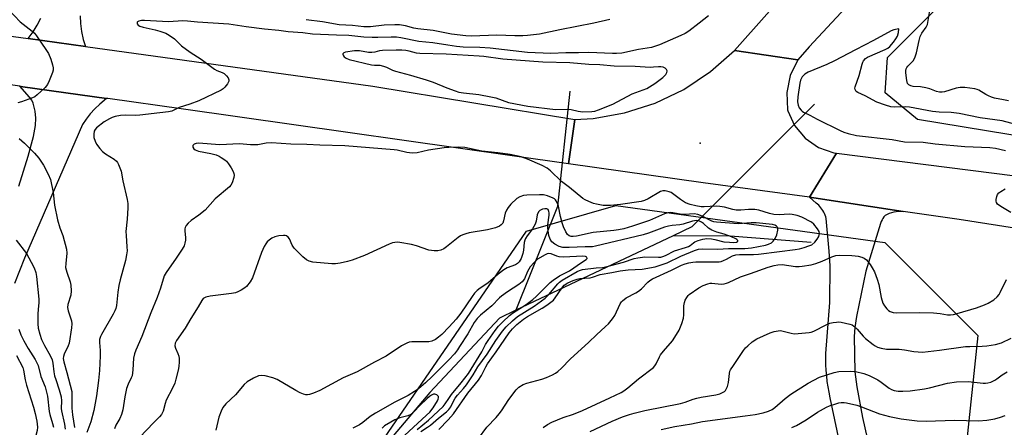
# Model space of a CAD drawing. Units: inches. Extents: x 1309760 to 1315761, y 501449 to 505449.
# Drawn here: x 1311675 to 1312024, y 502401 to 502546 of the extents above; entities that cross this region are included whole.
import ezdxf

# ---------------------------------------------------------------- set-up
doc = ezdxf.new("R2010")
doc.units = ezdxf.units.IN
doc.header["$MEASUREMENT"] = 0
for name, color, linetype in [('ELEV-Spot Elevation', 7, 'Continuous'), ('HYDRO-Hidden Single Line Stream', 5, 'Continuous'), ('HYDRO-Single Line Stream', 4, 'Continuous'), ('NTRL-Trees', 3, 'Continuous'), ('TRANS-Driveway', 251, 'Continuous'), ('TRANS-Road', 130, 'Continuous'), ('Undefined', 1, 'Continuous')]:
    doc.layers.add(name, color=color, linetype=linetype)

msp = doc.modelspace()

# ---------------------------------------------------------------- linework, layer by layer
at = {"layer": 'ELEV-Spot Elevation'}
msp.add_point((1311916.21, 502501.67, 309.12), dxfattribs=at)
at = {"layer": 'HYDRO-Hidden Single Line Stream'}
for p, q in [((1311869.93, 502520.15), (1311865.61, 502479.14)), ((1311956.87, 502515.5), (1311913.29, 502471.95))]:
    msp.add_line(p, q, dxfattribs=at)
at = {"layer": 'HYDRO-Single Line Stream'}
for p, q in [((1311865.61, 502479.14), (1311850.8, 502442.34)), ((1311913.29, 502471.95), (1311906.6, 502468.77)), ((1311906.6, 502468.77), (1311850.8, 502442.34))]:
    msp.add_line(p, q, dxfattribs=at)
for points in [[(1311955.63, 502466.36), (1311926.88, 502468.64), (1311906.6, 502468.77)], [(1311850.8, 502442.34), (1311844.96, 502439.58), (1311820.22, 502413.16), (1311792.82, 502380.81)]]:
    msp.add_lwpolyline(points, dxfattribs=at)
at = {"layer": 'NTRL-Trees'}
msp.add_lwpolyline([(1312267.54, 502505.9), (1312254.37, 502467.24), (1311993.44, 502510.14), (1311982.01, 502519.59), (1311982.81, 502532.08), (1312069.64, 502618.9), (1312140.47, 502598.07), (1312240.16, 502562.05), (1312265.47, 502548.07)], close=True, dxfattribs=at)
msp.add_polyline3d([(1311657, 502297.99, 0), (1311689.98, 502273.68, 0), (1311736.86, 502271.95, 0), (1311764.64, 502292.78, 0), (1311780.26, 502362.22, 0), (1311854.56, 502470.48, 0), (1311886.3, 502479.55, 0), (1311981.87, 502466.36, 0), (1312014.86, 502433.38, 0), (1312010.48, 502391.79, 0), (1311984.09, 502375.25, 0), (1311967.92, 502375.25, 0), (1311936.18, 502375.25, 0), (1311908.97, 502357.11, 0), (1311881.77, 502343.51, 0), (1311854.56, 502302.69, 0), (1311854.56, 502267.99, 0), (1311889.59, 502231.04, 0), (1312011.82, 502240.28, 0), (1312091.93, 502255.69, 0), (1312155.61, 502281.37, 0), (1312244.44, 502275.96, 0), (1312300.05, 502223.62, 0)], dxfattribs=at)
at = {"layer": 'TRANS-Driveway'}
for points in [[(1311696.04, 502546.95), (1311696.17, 502544.12), (1311696.53, 502541.3), (1311697.14, 502538.53), (1311697.91, 502536), (1311677.52, 502538.81), (1311677.58, 502538.89), (1311679.28, 502541.17), (1311680.79, 502543.58), (1311682.1, 502546.1)], [(1311674.19, 502486.36), (1311677.52, 502497.08), (1311679.45, 502504.02), (1311680.1, 502507.99), (1311680.29, 502510.51), (1311680.02, 502513.06), (1311679.38, 502515.85), (1311678.87, 502516.91), (1311678.07, 502518), (1311674.54, 502521.89), (1311675.62, 502521.73), (1311705.41, 502517.56), (1311703.01, 502515.5), (1311701.23, 502513.89), (1311699.6, 502512.14), (1311698.11, 502510.25), (1311696.8, 502508.25), (1311676.23, 502460.81), (1311672.67, 502451.85)], [(1311965.73, 502395.6), (1311962.42, 502411.31), (1311962.03, 502413.22), (1311961.69, 502415.15), (1311961.41, 502417.1), (1311961.19, 502419.05), (1311961.03, 502421.02), (1311960.93, 502423), (1311960.9, 502424.98), (1311960.92, 502426.96), (1311962.25, 502445.1), (1311962.41, 502458.13), (1311962.11, 502463.31), (1311961.03, 502474.97), (1311960.85, 502475.55), (1311960.64, 502476.11), (1311960.4, 502476.67), (1311960.13, 502477.21), (1311959.83, 502477.74), (1311959.5, 502478.24), (1311959.15, 502478.73), (1311958.77, 502479.19), (1311958.37, 502479.62), (1311957.95, 502480.03), (1311957.51, 502480.41), (1311955.11, 502482.53), (1311988.3, 502477.39), (1311987.49, 502477.4), (1311986.66, 502477.37), (1311985.84, 502477.27), (1311985.02, 502477.13), (1311984.21, 502476.92), (1311983.42, 502476.66), (1311982.66, 502476.36), (1311981.92, 502476), (1311981.52, 502475.5), (1311981.16, 502474.97), (1311980.84, 502474.41), (1311980.57, 502473.82), (1311980.34, 502473.21), (1311975.07, 502456.23), (1311971.82, 502440.16), (1311971.22, 502436.25), (1311970.96, 502433), (1311971.17, 502420.52), (1311971.9, 502415.21), (1311973.89, 502404.27), (1311981.58, 502370.14)]]:
    msp.add_lwpolyline(points, dxfattribs=at)
at = {"layer": 'TRANS-Road'}
for points in [[(1312006.63, 502591.44), (1311955.01, 502535.93), (1311950.97, 502531.26), (1311928.47, 502534.62), (1311972.44, 502584.21)], [(1311501.81, 502563.04), (1311677.52, 502538.81), (1311697.91, 502536), (1311799.96, 502521.93), (1311871.72, 502510.09), (1311869.48, 502494.35), (1311732.7, 502513.73), (1311705.8, 502517.51), (1311705.41, 502517.56), (1311675.62, 502521.73), (1311674.54, 502521.89), (1311615.52, 502530.16)], [(1312310.64, 502434.04), (1312195.8, 502450.06), (1312191.56, 502450.65), (1312177.83, 502452.56), (1312175.17, 502452.88), (1312054.11, 502467.5), (1312044.16, 502469.02), (1312027.94, 502471.51), (1312008.27, 502474.53), (1311988.3, 502477.39), (1311955.11, 502482.53), (1311964.66, 502498.11), (1312043.95, 502488.04), (1312204.45, 502465.21), (1312282.17, 502454.67)]]:
    msp.add_lwpolyline(points, dxfattribs=at)
msp.add_lwpolyline([(1311950.97, 502531.26), (1311948.24, 502525.72), (1311947, 502519.66), (1311947.31, 502513.49), (1311947.37, 502513.2), (1311949.77, 502507.91), (1311953.49, 502503.46), (1311958.27, 502500.16), (1311963.76, 502498.27), (1311964.66, 502498.11), (1311955.11, 502482.53), (1311917.33, 502487.58), (1311869.48, 502494.35), (1311871.72, 502510.09), (1311878.23, 502510.49), (1311889.43, 502512.42), (1311900.26, 502515.87), (1311910.5, 502520.79), (1311919.97, 502527.08), (1311928.47, 502534.62)], close=True, dxfattribs=at)
at = {"layer": 'Undefined'}
for points, elevation in [([(1312031.47, 502507.48), (1312023.52, 502509.59), (1312015.67, 502510.66), (1312008.23, 502512.26), (1312005.41, 502512.57), (1312001.12, 502512.71), (1311998.82, 502512.9), (1311990.66, 502514.52), (1311989.12, 502514.57), (1311985.39, 502514.42), (1311984.02, 502514.56), (1311982.06, 502515.16), (1311979.05, 502516.29), (1311974.88, 502518.51), (1311972.27, 502519.65), (1311971.63, 502520.07), (1311971.26, 502520.7), (1311971.2, 502521.19), (1311971.28, 502521.71), (1311972.73, 502525.65), (1311973.74, 502529.69), (1311973.99, 502530.43), (1311974.25, 502530.9), (1311975.01, 502531.72), (1311975.73, 502532.2), (1311981.98, 502534.93), (1311982.89, 502535.43), (1311983.64, 502536.02), (1311984.95, 502537.51), (1311985.76, 502538.71), (1311986.33, 502539.7), (1311986.72, 502541.02), (1311986.76, 502542.32), (1311985.07, 502541.95), (1311984.11, 502541.59), (1311977.83, 502538.09), (1311971.46, 502534.87), (1311963.96, 502530.91), (1311961.21, 502529.61), (1311954.62, 502526.89), (1311953.41, 502526.21), (1311952.52, 502525.23), (1311952.1, 502524.55), (1311951.9, 502524.05), (1311951.66, 502522.93), (1311950.94, 502518.12), (1311950.87, 502516.34), (1311951.02, 502515.19), (1311951.45, 502514.23), (1311952.07, 502513.36), (1311952.45, 502512.99), (1311952.91, 502512.68), (1311955.25, 502511.64), (1311957.75, 502510.15), (1311965.99, 502506.14), (1311967.26, 502505.61), (1311968.83, 502505.09), (1311971.76, 502504.46), (1311984.48, 502502.98), (1311988.86, 502502.17), (1311995.47, 502501.98), (1311999.77, 502501.44), (1312010.31, 502500.46), (1312019.14, 502500.13), (1312021.14, 502499.86), (1312024.72, 502499.1)], 308), ([(1311817, 502399.3), (1311819.4, 502400.79), (1311820.45, 502401.55), (1311823.28, 502404.01), (1311826.11, 502406.31), (1311826.93, 502407.09), (1311827.64, 502408.11), (1311828.7, 502410.25), (1311829.27, 502411.19), (1311830.01, 502412.14), (1311832.18, 502414.56), (1311833.21, 502415.91), (1311835.62, 502419.44), (1311837.32, 502422.29), (1311840.63, 502426.78), (1311843.66, 502431.56), (1311846.09, 502434.95), (1311847.39, 502436.51), (1311849.57, 502438.64), (1311851.33, 502440.08), (1311857.31, 502443.83), (1311861.21, 502446.62), (1311862.53, 502447.91), (1311865.69, 502451.74), (1311866.33, 502452.34), (1311867.24, 502453.02), (1311872.61, 502456.14), (1311873.37, 502456.49), (1311874.5, 502456.83), (1311879.31, 502457.44), (1311881.57, 502457.58), (1311882.72, 502457.74), (1311888.99, 502459.41), (1311892.76, 502460.71), (1311894.12, 502461.01), (1311896.63, 502461.29), (1311901.47, 502461.2), (1311902.25, 502461.25), (1311902.98, 502461.41), (1311903.94, 502461.8), (1311907.16, 502463.41), (1311911.06, 502464.59), (1311912.13, 502464.99), (1311912.75, 502465.35), (1311913.84, 502466.32), (1311914.3, 502466.61), (1311915.57, 502467.15), (1311917.19, 502467.64), (1311918.56, 502467.82), (1311920.29, 502467.73), (1311921.42, 502467.52), (1311924.67, 502466.68), (1311926.67, 502466.47), (1311928.17, 502466.44), (1311929.21, 502466.56), (1311929.53, 502466.75), (1311929.6, 502466.88), (1311929.57, 502467.17), (1311929.31, 502467.46), (1311928.91, 502467.73), (1311927.38, 502468.41), (1311924.75, 502469.34), (1311922.16, 502470.08), (1311920.38, 502470.82), (1311919.22, 502471.51), (1311917.47, 502473.13), (1311916.77, 502473.67), (1311915.77, 502474.13), (1311914.99, 502474.2), (1311913.57, 502473.95), (1311910.2, 502472.91), (1311909.07, 502472.63), (1311906.33, 502472.5), (1311904.96, 502472.25), (1311903.59, 502471.81), (1311897.88, 502469.69), (1311895.97, 502469.1), (1311879.06, 502465.05), (1311877.97, 502464.9), (1311875.43, 502464.9), (1311869.72, 502464.61), (1311868.25, 502464.61), (1311867.44, 502464.69), (1311866.17, 502465.01), (1311864.65, 502465.79), (1311863.55, 502466.67), (1311862.91, 502467.58), (1311862.5, 502468.93), (1311862.14, 502471.5), (1311862.18, 502472.64), (1311862.6, 502476.1), (1311862.61, 502476.94), (1311862.53, 502477.45), (1311862.25, 502478.08), (1311861.78, 502478.4), (1311861.05, 502478.42), (1311860.25, 502478.25), (1311859.27, 502477.81), (1311858.77, 502477.24), (1311858.39, 502476.23), (1311858.03, 502473.95), (1311857.67, 502472.89), (1311856.64, 502471.22), (1311854.79, 502468.81), (1311854.2, 502467.81), (1311853.98, 502467.27), (1311853.79, 502466.46), (1311853.46, 502463.66), (1311853.25, 502462.55), (1311852.63, 502460.7), (1311852, 502459.55), (1311851.33, 502458.9), (1311850.6, 502458.46), (1311847.72, 502457.4), (1311846.52, 502456.7), (1311844.52, 502455.19), (1311840.81, 502451.95), (1311838.14, 502450.14), (1311837.07, 502449.32), (1311836.12, 502448.36), (1311835.22, 502447.27), (1311831.22, 502441.35), (1311829.55, 502439.21), (1311827.05, 502436.43), (1311824.43, 502433.69), (1311823.35, 502432.74), (1311822.19, 502431.99), (1311820.97, 502431.37), (1311819.91, 502431.1), (1311813.8, 502431.12), (1311812.87, 502430.98), (1311812.11, 502430.7), (1311810.17, 502429.66), (1311804.73, 502426.09), (1311800.56, 502423.91), (1311794.38, 502420.5), (1311792.78, 502419.73), (1311789.48, 502418.33), (1311781.17, 502413.87), (1311778.85, 502412.85), (1311777.53, 502412.41), (1311776.72, 502412.32), (1311776.16, 502412.37), (1311775.31, 502412.59), (1311774.19, 502413.01), (1311772.61, 502413.82), (1311766.05, 502417.75), (1311764.46, 502418.36), (1311761.74, 502419.12), (1311760.39, 502419.22), (1311759.34, 502419.05), (1311757.55, 502418.23), (1311755.33, 502416.95), (1311754.27, 502415.95), (1311751.15, 502412.33), (1311747.77, 502409.09), (1311746.68, 502407.76), (1311746.06, 502406.52), (1311745.26, 502404.43), (1311744.18, 502399.72)], 304), ([(1311815.69, 502400.06), (1311819.76, 502403.33), (1311824.98, 502408.16), (1311825.72, 502409.11), (1311826.97, 502411.07), (1311827.93, 502412.41), (1311831.37, 502416.62), (1311833.9, 502419.85), (1311838.73, 502427.64), (1311840.02, 502430.18), (1311840.94, 502431.65), (1311843.42, 502435.18), (1311844.66, 502436.64), (1311846.19, 502438.22), (1311848.49, 502440.44), (1311849.55, 502441.33), (1311854.48, 502444.36), (1311856.81, 502446.11), (1311858.05, 502447.24), (1311860.24, 502449.53), (1311863.02, 502452.23), (1311863.98, 502453.06), (1311866.28, 502454.56), (1311869.87, 502456.37), (1311874.07, 502459.28), (1311875.78, 502460.34), (1311876.11, 502460.74), (1311875.96, 502461.17), (1311875.52, 502461.47), (1311874.53, 502461.6), (1311867.67, 502461.25), (1311866.21, 502461.28), (1311865.32, 502461.51), (1311863.36, 502462.39), (1311862.41, 502462.52), (1311861.9, 502462.41), (1311861.16, 502462.08), (1311858.5, 502460.47), (1311857.25, 502459.34), (1311855.92, 502457.76), (1311854.94, 502456.06), (1311853.8, 502453.53), (1311852.98, 502452.46), (1311851.85, 502451.55), (1311847.78, 502448.91), (1311845.7, 502447.41), (1311844.96, 502446.74), (1311842.25, 502443.9), (1311838.24, 502440.58), (1311837.01, 502439.41), (1311835.96, 502438), (1311833.67, 502433.98), (1311830.82, 502429.47), (1311830, 502428.24), (1311828.96, 502426.91), (1311827, 502424.8), (1311821, 502418.85), (1311818.67, 502416.62), (1311816.22, 502414.46), (1311814.81, 502413.47), (1311812.56, 502412.11), (1311807.79, 502409.74), (1311800.91, 502405.81), (1311799.06, 502404.58), (1311796.38, 502402.44), (1311795.2, 502401.67), (1311792.85, 502400.5)], 302), ([(1311811.25, 502397.89), (1311819.09, 502405.09), (1311820.2, 502406.2), (1311821.41, 502407.73), (1311822.91, 502410.15), (1311823.19, 502410.82), (1311823.29, 502411.27), (1311823.27, 502411.68), (1311823.17, 502411.88), (1311822.67, 502412.36), (1311821.99, 502412.58), (1311821.53, 502412.52), (1311820.83, 502412.21), (1311820.09, 502411.68), (1311819.19, 502410.88), (1311816.8, 502408.6), (1311814.49, 502406.23), (1311813.46, 502405.35), (1311812.44, 502404.87), (1311809.59, 502404.1), (1311807.84, 502403.48), (1311806.35, 502402.67), (1311804.18, 502401.26), (1311803.24, 502400.43)], 300)]:
    msp.add_lwpolyline(points, dxfattribs=dict(at, elevation=elevation))
at = {"layer": 'Undefined', "elevation": 308}
msp.add_lwpolyline([(1311808.28, 502534.74), (1311803.42, 502534.62), (1311802.39, 502534.44), (1311800.7, 502533.98), (1311799.63, 502533.84), (1311798.48, 502533.91), (1311795.25, 502534.45), (1311793.5, 502534.47), (1311790.24, 502534.02), (1311789.63, 502533.76), (1311789.37, 502533.45), (1311789.33, 502533.28), (1311789.52, 502532.69), (1311789.83, 502532.32), (1311790.49, 502531.87), (1311791.54, 502531.42), (1311799.47, 502529.54), (1311800.57, 502529.4), (1311802.43, 502529.35), (1311803.75, 502529.07), (1311804.78, 502528.68), (1311806.91, 502527.62), (1311807.97, 502527.22), (1311813.35, 502525.88), (1311818.97, 502524.21), (1311821.41, 502523.31), (1311826.23, 502521.27), (1311829.19, 502520.21), (1311830.52, 502519.82), (1311832.15, 502519.55), (1311837.59, 502518.91), (1311841.92, 502518.16), (1311843.61, 502517.72), (1311848.16, 502516.11), (1311855.03, 502514.77), (1311864.89, 502513.59), (1311869.64, 502513.73), (1311870.48, 502513.6), (1311872.9, 502513.03), (1311874.56, 502512.86), (1311877.73, 502512.88), (1311878.79, 502513.06), (1311880.15, 502513.49), (1311885.26, 502515.54), (1311892.09, 502519.15), (1311897.25, 502521.1), (1311900.2, 502522.89), (1311902.98, 502525.04), (1311904.07, 502526.1), (1311904.43, 502526.77), (1311904.53, 502527.21), (1311904.51, 502527.42), (1311904.33, 502527.79), (1311903.81, 502528.27), (1311903.11, 502528.63), (1311902.27, 502528.81), (1311901.41, 502528.82), (1311899.67, 502528.61), (1311898.52, 502528.57), (1311893.12, 502528.9), (1311885.75, 502528.98), (1311880.6, 502529.45), (1311876.67, 502529.66), (1311869.97, 502530.19), (1311860.39, 502530.49), (1311846.17, 502531.45), (1311839.43, 502532.41), (1311837.7, 502532.58), (1311825.97, 502533.31), (1311816.72, 502533.49), (1311815.52, 502533.67), (1311812.86, 502534.36), (1311811.72, 502534.56), (1311810.27, 502534.7)], close=True, dxfattribs=at)
at = {"layer": 'Undefined'}
for points in [[(1311670.68, 502548.98, 312), (1311674.66, 502544.72, 312), (1311678.93, 502541.47, 312), (1311679.8, 502540.68, 312), (1311680.56, 502539.8, 312), (1311683.88, 502534.97, 312), (1311684.82, 502533.49, 312), (1311685.57, 502531.55, 312), (1311686.18, 502529.54, 312), (1311686.44, 502528.39, 312), (1311686.44, 502527.56, 312), (1311686.24, 502526.75, 312), (1311685.06, 502523.8, 312), (1311684.44, 502522.51, 312), (1311683.54, 502521.41, 312), (1311680.78, 502518.86, 312), (1311679.86, 502518.18, 312), (1311679.08, 502517.78, 312), (1311675.14, 502516.36, 312), (1311673.84, 502516.05, 312)], [(1312025.76, 502516.75, 310), (1312024, 502517.02, 310), (1312020.81, 502517.67, 310), (1312019.72, 502518.01, 310), (1312018.7, 502518.44, 310), (1312017.71, 502518.94, 310), (1312015.2, 502520.46, 310), (1312014.67, 502520.7, 310), (1312013.83, 502520.92, 310), (1312010.32, 502521.42, 310), (1312008.57, 502521.5, 310), (1312007.18, 502521.19, 310), (1312003.05, 502519.91, 310), (1312002.2, 502519.77, 310), (1312001.32, 502519.78, 310), (1312000.19, 502520.01, 310), (1311997.77, 502520.94, 310), (1311996.44, 502521.33, 310), (1311994.53, 502521.68, 310), (1311991.86, 502521.82, 310), (1311991.06, 502522.02, 310), (1311990.38, 502522.37, 310), (1311989.9, 502522.91, 310), (1311989.61, 502523.98, 310), (1311989.33, 502526.65, 310), (1311989.33, 502527.52, 310), (1311989.43, 502528.07, 310), (1311989.66, 502528.57, 310), (1311989.99, 502529.01, 310), (1311991.98, 502531.07, 310), (1311992.65, 502532.33, 310), (1311993.08, 502533.74, 310), (1311994, 502538.13, 310), (1311994.39, 502539.56, 310), (1311995, 502540.76, 310), (1311996.56, 502542.91, 310), (1311996.97, 502543.87, 310), (1311997.79, 502548.77, 310)], [(1311919.16, 502546.94, 310), (1311915.93, 502544.3, 310), (1311912.22, 502541.48, 310), (1311910.91, 502540.64, 310), (1311909.37, 502539.89, 310), (1311901.83, 502536.6, 310), (1311899.99, 502535.95, 310), (1311898.91, 502535.66, 310), (1311894.29, 502534.9, 310), (1311888.45, 502533.67, 310), (1311886.56, 502533.51, 310), (1311885.16, 502533.49, 310), (1311876.66, 502533.82, 310), (1311872.99, 502533.7, 310), (1311868.5, 502533.73, 310), (1311863.19, 502533.56, 310), (1311854.94, 502533.85, 310), (1311841.66, 502535.39, 310), (1311838.03, 502535.61, 310), (1311832.08, 502535.8, 310), (1311829.66, 502536.01, 310), (1311826.56, 502536.44, 310), (1311821.27, 502537.35, 310), (1311816.3, 502537.78, 310), (1311809.98, 502539.07, 310), (1311808.38, 502539.31, 310), (1311806.48, 502539.37, 310), (1311801.71, 502539.17, 310), (1311799.72, 502539.18, 310), (1311796.75, 502539.35, 310), (1311791.42, 502539.94, 310), (1311787.1, 502539.98, 310), (1311778.59, 502540.44, 310), (1311775.14, 502540.82, 310), (1311769.93, 502541.17, 310), (1311766.64, 502541.65, 310), (1311761.52, 502542.17, 310), (1311754.94, 502542.99, 310), (1311748.87, 502543.92, 310), (1311737.72, 502544.64, 310), (1311734.13, 502545.04, 310), (1311732.47, 502545.07, 310), (1311727.42, 502544.82, 310), (1311718.82, 502545.28, 310), (1311717.75, 502545.24, 310), (1311716.83, 502545.03, 310), (1311716.44, 502544.76, 310), (1311716.31, 502544.59, 310), (1311716.26, 502544.09, 310), (1311716.61, 502543.57, 310), (1311717.26, 502543.17, 310), (1311718.35, 502542.81, 310), (1311722.67, 502541.91, 310), (1311724.29, 502541.49, 310), (1311726.4, 502540.75, 310), (1311727.66, 502540.06, 310), (1311729.47, 502538.68, 310), (1311732.06, 502536.26, 310), (1311735.11, 502533.95, 310), (1311738.95, 502531.47, 310), (1311743.75, 502527.97, 310), (1311744.59, 502527.51, 310), (1311746.45, 502526.77, 310), (1311747.17, 502526.36, 310), (1311747.97, 502525.63, 310), (1311748.62, 502524.82, 310), (1311748.86, 502524.18, 310), (1311748.79, 502523.71, 310), (1311748.3, 502522.75, 310), (1311747.46, 502521.58, 310), (1311746.86, 502520.97, 310), (1311746.15, 502520.5, 310), (1311738.15, 502516.69, 310), (1311734.93, 502515.49, 310), (1311731.16, 502514.36, 310), (1311728.62, 502513.02, 310), (1311727.45, 502512.75, 310), (1311724.37, 502512.47, 310), (1311717.16, 502511.61, 310), (1311715.71, 502511.53, 310), (1311712.14, 502511.67, 310), (1311710.3, 502511.47, 310), (1311708.44, 502511.1, 310), (1311707.4, 502510.79, 310), (1311706.4, 502510.35, 310), (1311704.55, 502509.2, 310), (1311701.87, 502507.11, 310), (1311701.31, 502506.51, 310), (1311700.99, 502505.95, 310), (1311700.82, 502504.83, 310), (1311700.9, 502503.66, 310), (1311701.3, 502502.34, 310), (1311701.84, 502501.37, 310), (1311703.02, 502499.78, 310), (1311703.96, 502498.77, 310), (1311705.05, 502497.95, 310), (1311708.05, 502495.99, 310), (1311708.95, 502495.27, 310), (1311709.3, 502494.83, 310), (1311709.69, 502494.11, 310), (1311710.56, 502491.72, 310), (1311711.18, 502488.29, 310), (1311712.73, 502481.62, 310), (1311712.98, 502480.22, 310), (1311712.99, 502478.76, 310), (1311712.75, 502474.67, 310), (1311712.29, 502470.32, 310), (1311712.33, 502468.87, 310), (1311712.65, 502464.86, 310), (1311712.67, 502463.48, 310), (1311712.5, 502462.04, 310), (1311712.13, 502460.04, 310), (1311710.23, 502453.18, 310), (1311709.77, 502451.15, 310), (1311709.37, 502448.79, 310), (1311708.95, 502444.09, 310), (1311708.7, 502442.96, 310), (1311708.39, 502442.18, 310), (1311707.75, 502440.96, 310), (1311703.55, 502433.75, 310), (1311703.21, 502432.99, 310), (1311702.94, 502431.99, 310), (1311702.86, 502430.92, 310), (1311703.08, 502428.1, 310), (1311703.11, 502426.17, 310), (1311702.84, 502420.99, 310), (1311702.53, 502417.45, 310), (1311701.78, 502411.92, 310), (1311700.84, 502406.7, 310), (1311699.8, 502402.71, 310), (1311698.33, 502398.99, 310)], [(1311884.15, 502545.54, 312), (1311878.43, 502544.27, 312), (1311866.36, 502541.93, 312), (1311859.19, 502540.43, 312), (1311854.93, 502539.86, 312), (1311853.27, 502539.76, 312), (1311850.4, 502539.76, 312), (1311844.01, 502540.03, 312), (1311834.99, 502539.7, 312), (1311833, 502539.75, 312), (1311827.97, 502540.41, 312), (1311821.37, 502541.69, 312), (1311815.95, 502542.24, 312), (1311814.59, 502542.52, 312), (1311811.6, 502543.31, 312), (1311809.45, 502543.67, 312), (1311807.75, 502543.7, 312), (1311804.02, 502543.52, 312), (1311799.19, 502542.95, 312), (1311796.73, 502543.01, 312), (1311792.77, 502543.46, 312), (1311788.04, 502543.72, 312), (1311782.08, 502544.77, 312), (1311776.27, 502545.53, 312)], [(1311674.3, 502503.33, 312), (1311676.26, 502501.68, 312), (1311679.79, 502498.11, 312), (1311681.36, 502496.36, 312), (1311683, 502493.88, 312), (1311684.68, 502490.72, 312), (1311685.43, 502488.79, 312), (1311686.39, 502484.15, 312), (1311686.92, 502479.72, 312), (1311687.98, 502474.48, 312), (1311688.79, 502471.66, 312), (1311689.9, 502468.85, 312), (1311691.15, 502464.03, 312), (1311691.27, 502462.63, 312), (1311690.87, 502458.99, 312), (1311690.86, 502457.53, 312), (1311691.27, 502455.92, 312), (1311692.52, 502452.44, 312), (1311692.74, 502451.31, 312), (1311692.78, 502449.22, 312), (1311692.66, 502447.74, 312), (1311691.62, 502444.34, 312), (1311691.49, 502443.31, 312), (1311691.71, 502442.09, 312), (1311692.62, 502439.62, 312), (1311692.89, 502438.65, 312), (1311693.01, 502437.57, 312), (1311692.99, 502436.16, 312), (1311692.14, 502430.69, 312), (1311691.74, 502429.68, 312), (1311690.3, 502426.7, 312), (1311690.04, 502425.94, 312), (1311689.96, 502425.17, 312), (1311690.17, 502424.08, 312), (1311691.32, 502420.29, 312), (1311693.01, 502413.51, 312), (1311693.07, 502412.61, 312), (1311693.06, 502407.54, 312), (1311693.3, 502405.23, 312), (1311694, 502400.76, 312)], [(1311837.49, 502396.86, 308), (1311840.47, 502400.79, 308), (1311843.74, 502404.27, 308), (1311844.85, 502405.55, 308), (1311845.68, 502406.69, 308), (1311848.33, 502410.7, 308), (1311850.89, 502414.06, 308), (1311851.89, 502415.03, 308), (1311853.32, 502415.93, 308), (1311854.69, 502416.41, 308), (1311860.05, 502417.89, 308), (1311861.71, 502418.42, 308), (1311863.84, 502419.39, 308), (1311864.82, 502419.99, 308), (1311865.72, 502420.66, 308), (1311866.98, 502421.78, 308), (1311870.08, 502424.96, 308), (1311876.76, 502431.06, 308), (1311879.41, 502433.64, 308), (1311882.66, 502436.56, 308), (1311883.68, 502437.57, 308), (1311885.11, 502439.32, 308), (1311885.91, 502440.47, 308), (1311887.87, 502444.61, 308), (1311888.32, 502445.32, 308), (1311888.67, 502445.72, 308), (1311889.96, 502446.72, 308), (1311893.35, 502448.48, 308), (1311894.35, 502449.08, 308), (1311895.41, 502449.99, 308), (1311897.71, 502452.31, 308), (1311898.38, 502452.86, 308), (1311899.33, 502453.47, 308), (1311906.01, 502456.6, 308), (1311909.58, 502458.36, 308), (1311910.88, 502458.85, 308), (1311912.23, 502459.19, 308), (1311913.61, 502459.42, 308), (1311914.76, 502459.5, 308), (1311922.94, 502459.56, 308), (1311923.75, 502459.72, 308), (1311924.58, 502460.02, 308), (1311925.66, 502460.52, 308), (1311927.68, 502461.65, 308), (1311928.86, 502462, 308), (1311930.21, 502462.1, 308), (1311935.21, 502462.16, 308), (1311936.92, 502462.27, 308), (1311944.39, 502463.27, 308), (1311949.94, 502463.9, 308), (1311951.55, 502464.18, 308), (1311953.2, 502464.63, 308), (1311954.84, 502465.17, 308), (1311955.87, 502465.63, 308), (1311956.98, 502466.53, 308), (1311957.86, 502467.6, 308), (1311958.39, 502468.54, 308), (1311958.6, 502469.58, 308), (1311958.48, 502470.34, 308), (1311957.94, 502471.31, 308), (1311956.68, 502472.9, 308), (1311955.78, 502473.64, 308), (1311952.33, 502475.43, 308), (1311950.67, 502476, 308), (1311948.97, 502476.33, 308), (1311947.83, 502476.46, 308), (1311944.32, 502476.25, 308), (1311942.46, 502476.33, 308), (1311940.91, 502476.65, 308), (1311937.04, 502477.86, 308), (1311935.65, 502478.1, 308), (1311933.39, 502478.18, 308), (1311930.74, 502477.92, 308), (1311929, 502477.91, 308), (1311927.88, 502478.08, 308), (1311924.91, 502478.94, 308), (1311923.29, 502479.24, 308), (1311921.93, 502479.28, 308), (1311917.67, 502479.02, 308), (1311916.62, 502479.1, 308), (1311914.69, 502479.43, 308), (1311912.68, 502479.89, 308), (1311911.04, 502480.5, 308), (1311909.22, 502481.64, 308), (1311906.93, 502483.45, 308), (1311905.98, 502484.11, 308), (1311905.19, 502484.45, 308), (1311903.78, 502484.74, 308), (1311902.94, 502484.76, 308), (1311902.15, 502484.55, 308), (1311897.74, 502481.9, 308), (1311896.52, 502481.35, 308), (1311895.25, 502481.02, 308), (1311887.93, 502479.94, 308), (1311884.37, 502479.55, 308), (1311881.77, 502479.58, 308), (1311879.46, 502479.98, 308), (1311878.33, 502480.29, 308), (1311876.69, 502480.92, 308), (1311875.36, 502481.52, 308), (1311874.62, 502481.99, 308), (1311869.83, 502485.92, 308), (1311866.98, 502488.08, 308), (1311863.05, 502491.88, 308), (1311861.93, 502492.77, 308), (1311860.14, 502493.69, 308), (1311854.95, 502496.04, 308), (1311852.65, 502496.87, 308), (1311848.78, 502497.71, 308), (1311844.36, 502498.28, 308), (1311838.74, 502498.79, 308), (1311832.68, 502500.17, 308), (1311830.41, 502500.25, 308), (1311826.94, 502500.17, 308), (1311825.31, 502500.05, 308), (1311819.79, 502499.2, 308), (1311815.76, 502498.27, 308), (1311813.91, 502498.12, 308), (1311812.08, 502498.31, 308), (1311808.66, 502499.16, 308), (1311807.51, 502499.36, 308), (1311790.06, 502500.78, 308), (1311781.17, 502501.02, 308), (1311776.53, 502501.24, 308), (1311770.81, 502501.34, 308), (1311764.01, 502501.74, 308), (1311762.06, 502501.64, 308), (1311759.15, 502501.14, 308), (1311757.99, 502501.03, 308), (1311756.57, 502501.08, 308), (1311752.56, 502501.47, 308), (1311745.66, 502501.09, 308), (1311738.04, 502501.63, 308), (1311737.19, 502501.54, 308), (1311736.48, 502501.29, 308), (1311736.08, 502500.84, 308), (1311736.06, 502500.28, 308), (1311736.34, 502499.71, 308), (1311736.86, 502499.27, 308), (1311738.06, 502498.84, 308), (1311742.41, 502498.05, 308), (1311744.34, 502497.48, 308), (1311745.4, 502497.05, 308), (1311746.16, 502496.62, 308), (1311747.36, 502495.81, 308), (1311748.01, 502495.24, 308), (1311748.71, 502494.34, 308), (1311749.62, 502492.88, 308), (1311750.33, 502491.63, 308), (1311750.63, 502490.87, 308), (1311750.69, 502490.34, 308), (1311750.58, 502489.5, 308), (1311749.97, 502487.55, 308), (1311749.57, 502486.78, 308), (1311749.03, 502486.14, 308), (1311743.99, 502481.86, 308), (1311740.44, 502477.92, 308), (1311738.18, 502476.11, 308), (1311735.47, 502474.25, 308), (1311734.43, 502473.29, 308), (1311733.69, 502472.47, 308), (1311733.29, 502471.79, 308), (1311733.17, 502471.25, 308), (1311733.16, 502470.39, 308), (1311733.38, 502468.16, 308), (1311733.39, 502467.27, 308), (1311733.24, 502466.19, 308), (1311732.93, 502465.24, 308), (1311732.22, 502464, 308), (1311730.13, 502460.88, 308), (1311726.54, 502455.79, 308), (1311725.84, 502454.53, 308), (1311724.52, 502450.19, 308), (1311723.4, 502446.82, 308), (1311721.11, 502441.38, 308), (1311717.87, 502433.05, 308), (1311715.81, 502428.22, 308), (1311715.34, 502426.92, 308), (1311714.99, 502425.3, 308), (1311714.77, 502421.15, 308), (1311714.45, 502419.1, 308), (1311714.15, 502418.3, 308), (1311713.01, 502416.07, 308), (1311712.5, 502414.54, 308), (1311711.84, 502411.66, 308), (1311711.12, 502406.97, 308), (1311710.75, 502405.32, 308), (1311710.15, 502403.87, 308), (1311708.73, 502401.56, 308), (1311708.21, 502400.3, 308)], [(1311823.39, 502400.01, 306), (1311826.74, 502403.4, 306), (1311828.67, 502405.59, 306), (1311833.78, 502412.94, 306), (1311837.53, 502417.48, 306), (1311838.61, 502419.13, 306), (1311840.06, 502422.2, 306), (1311840.71, 502423.33, 306), (1311843.84, 502427.63, 306), (1311848.43, 502434.31, 306), (1311849.58, 502435.77, 306), (1311851.11, 502437.3, 306), (1311853.48, 502439.19, 306), (1311854.93, 502440.09, 306), (1311860.18, 502443.06, 306), (1311861.8, 502444.13, 306), (1311863.21, 502445.18, 306), (1311864.1, 502445.96, 306), (1311864.8, 502446.73, 306), (1311867.06, 502450.2, 306), (1311867.89, 502451.22, 306), (1311869.19, 502452.09, 306), (1311871.19, 502452.97, 306), (1311872.5, 502453.44, 306), (1311873.51, 502453.68, 306), (1311877.13, 502453.89, 306), (1311877.96, 502454.1, 306), (1311880.75, 502455.06, 306), (1311884.88, 502455.7, 306), (1311887.78, 502456.31, 306), (1311890.68, 502456.67, 306), (1311895.66, 502456.94, 306), (1311900.23, 502457.8, 306), (1311904.52, 502459.21, 306), (1311909.37, 502461.52, 306), (1311914.28, 502463.62, 306), (1311915.65, 502464.07, 306), (1311917.11, 502464.18, 306), (1311922.55, 502464, 306), (1311926.29, 502464.24, 306), (1311932.11, 502464.25, 306), (1311934.44, 502464.5, 306), (1311939.42, 502465.43, 306), (1311940.54, 502465.79, 306), (1311941.53, 502466.34, 306), (1311942.16, 502466.89, 306), (1311942.84, 502467.85, 306), (1311943.45, 502469.18, 306), (1311943.86, 502470.81, 306), (1311943.81, 502471.54, 306), (1311943.63, 502471.93, 306), (1311943.36, 502472.25, 306), (1311942.74, 502472.6, 306), (1311941.95, 502472.8, 306), (1311936.1, 502473.36, 306), (1311934.37, 502473.38, 306), (1311929.69, 502472.98, 306), (1311922.01, 502473.59, 306), (1311921.16, 502473.75, 306), (1311920.35, 502474.02, 306), (1311916.98, 502475.8, 306), (1311915.46, 502476.39, 306), (1311914.11, 502476.54, 306), (1311910.8, 502476.33, 306), (1311909.7, 502476.34, 306), (1311906.56, 502476.99, 306), (1311905.55, 502477.06, 306), (1311904.74, 502476.93, 306), (1311903.62, 502476.55, 306), (1311898.21, 502474.24, 306), (1311892.2, 502472.19, 306), (1311889.19, 502471.31, 306), (1311887.22, 502470.89, 306), (1311885.58, 502470.63, 306), (1311878.24, 502469.91, 306), (1311872.28, 502468.63, 306), (1311871.19, 502468.49, 306), (1311870.4, 502468.51, 306), (1311869.73, 502468.72, 306), (1311869.17, 502469.2, 306), (1311868.58, 502470.14, 306), (1311867.72, 502471.95, 306), (1311867.23, 502473.35, 306), (1311866.58, 502475.63, 306), (1311865.95, 502479.31, 306), (1311865.46, 502480.62, 306), (1311864.92, 502481.54, 306), (1311864.55, 502481.9, 306), (1311864.09, 502482.17, 306), (1311862, 502482.96, 306), (1311860.63, 502483.3, 306), (1311859.16, 502483.35, 306), (1311854.67, 502483.22, 306), (1311853.53, 502483.11, 306), (1311852.15, 502482.64, 306), (1311851.16, 502482.02, 306), (1311848.96, 502480.01, 306), (1311848.02, 502478.88, 306), (1311847.47, 502477.85, 306), (1311847.01, 502476.77, 306), (1311846.41, 502474.15, 306), (1311846.12, 502473.33, 306), (1311845.62, 502472.65, 306), (1311844.95, 502472.15, 306), (1311843.6, 502471.65, 306), (1311840.74, 502470.91, 306), (1311834.15, 502469.79, 306), (1311833.04, 502469.5, 306), (1311831.95, 502469.1, 306), (1311831.17, 502468.74, 306), (1311830.28, 502468.17, 306), (1311826.17, 502464.84, 306), (1311825.22, 502464.16, 306), (1311824.19, 502463.67, 306), (1311823.1, 502463.39, 306), (1311821.73, 502463.4, 306), (1311819.82, 502463.74, 306), (1311815.44, 502465.26, 306), (1311813.76, 502465.69, 306), (1311809.55, 502466.41, 306), (1311808.74, 502466.47, 306), (1311807.75, 502466.42, 306), (1311806.99, 502466.25, 306), (1311805.74, 502465.81, 306), (1311797.06, 502461.81, 306), (1311792.67, 502460.11, 306), (1311790.94, 502459.63, 306), (1311788.34, 502459.04, 306), (1311786.73, 502458.87, 306), (1311785.38, 502458.87, 306), (1311778.64, 502459.47, 306), (1311777.34, 502459.79, 306), (1311776.39, 502460.21, 306), (1311775.07, 502461.29, 306), (1311772.01, 502464.35, 306), (1311771.28, 502465.5, 306), (1311770.41, 502467.75, 306), (1311769.93, 502468.33, 306), (1311769.29, 502468.73, 306), (1311768.8, 502468.87, 306), (1311768.26, 502468.91, 306), (1311766.57, 502468.76, 306), (1311765.2, 502468.45, 306), (1311764.14, 502467.92, 306), (1311763.15, 502467.27, 306), (1311762.5, 502466.69, 306), (1311761.98, 502465.99, 306), (1311761.41, 502464.97, 306), (1311760.44, 502462.82, 306), (1311757.2, 502453.92, 306), (1311756.35, 502452.43, 306), (1311755.12, 502450.82, 306), (1311754.47, 502450.27, 306), (1311753.25, 502449.51, 306), (1311751.97, 502448.84, 306), (1311751.17, 502448.55, 306), (1311749.74, 502448.29, 306), (1311742.2, 502447.33, 306), (1311740.64, 502446.94, 306), (1311739.75, 502446.47, 306), (1311739.22, 502445.85, 306), (1311737.98, 502443.55, 306), (1311735.37, 502439.48, 306), (1311733.28, 502436.03, 306), (1311730.18, 502431.63, 306), (1311729.78, 502430.67, 306), (1311729.7, 502429.68, 306), (1311729.89, 502428.89, 306), (1311730.7, 502427, 306), (1311731.04, 502425.99, 306), (1311731.18, 502425.19, 306), (1311731.19, 502423.79, 306), (1311731.1, 502422.66, 306), (1311730.91, 502421.53, 306), (1311730.02, 502417.88, 306), (1311729.61, 502416.5, 306), (1311728.79, 502414.7, 306), (1311726.59, 502410.48, 306), (1311726.17, 502409.27, 306), (1311725.48, 502406.55, 306), (1311725.19, 502405.77, 306), (1311724.93, 502405.3, 306), (1311724.25, 502404.45, 306), (1311722.14, 502402.55, 306), (1311717.08, 502397.16, 306)], [(1312026.6, 502477.09, 310), (1312023.02, 502479.22, 310), (1312021.89, 502480.05, 310), (1312021.5, 502480.65, 310), (1312021.41, 502481.13, 310), (1312021.42, 502481.64, 310), (1312021.6, 502482.69, 310), (1312021.87, 502483.43, 310), (1312022.38, 502484.05, 310), (1312023.08, 502484.55, 310), (1312024.62, 502485.44, 310)], [(1311673.33, 502467.18, 314), (1311676.95, 502462.47, 314), (1311678.67, 502459.42, 314), (1311679.71, 502457.36, 314), (1311680.27, 502455.78, 314), (1311680.54, 502454.39, 314), (1311681.29, 502446.29, 314), (1311681.29, 502444.95, 314), (1311681.06, 502442.73, 314), (1311681, 502440.98, 314), (1311680.95, 502437.48, 314), (1311681.06, 502436.04, 314), (1311681.64, 502433.82, 314), (1311682.3, 502431.96, 314), (1311683.4, 502429.79, 314), (1311685.41, 502426.32, 314), (1311686.04, 502424.72, 314), (1311686.26, 502423.6, 314), (1311686.65, 502420.48, 314), (1311686.92, 502419.12, 314), (1311687.32, 502417.76, 314), (1311688.6, 502414.14, 314), (1311689.26, 502411.55, 314), (1311689.38, 502410.21, 314), (1311689.32, 502407.46, 314), (1311689.37, 502406.64, 314), (1311690.43, 502401.94, 314), (1311690.67, 502400.07, 314)], [(1311860.44, 502400.71, 310), (1311862.03, 502401.78, 310), (1311863.58, 502402.56, 310), (1311867.57, 502404.24, 310), (1311871.22, 502405.47, 310), (1311874.4, 502406.79, 310), (1311884.22, 502411.21, 310), (1311888.19, 502413.13, 310), (1311889.17, 502413.74, 310), (1311890.56, 502414.75, 310), (1311894.33, 502417.99, 310), (1311899.62, 502422.01, 310), (1311900.19, 502422.63, 310), (1311900.63, 502423.32, 310), (1311901.77, 502425.8, 310), (1311902.19, 502426.5, 310), (1311903.23, 502427.83, 310), (1311906.39, 502431.53, 310), (1311907.89, 502433.72, 310), (1311908.79, 502435.23, 310), (1311909.73, 502437.63, 310), (1311910.28, 502439.55, 310), (1311910.4, 502440.71, 310), (1311910.49, 502443.95, 310), (1311910.65, 502445.09, 310), (1311910.93, 502445.89, 310), (1311911.46, 502446.88, 310), (1311911.95, 502447.55, 310), (1311912.35, 502447.93, 310), (1311915.78, 502450.31, 310), (1311917.36, 502451.08, 310), (1311918.98, 502451.73, 310), (1311919.81, 502451.93, 310), (1311920.34, 502451.96, 310), (1311923.65, 502451.67, 310), (1311924.76, 502451.79, 310), (1311925.59, 502451.97, 310), (1311926.37, 502452.25, 310), (1311930.52, 502454.19, 310), (1311934.17, 502455.38, 310), (1311940.41, 502457.62, 310), (1311942.51, 502458.24, 310), (1311943.82, 502458.49, 310), (1311945.34, 502458.56, 310), (1311950.17, 502457.94, 310), (1311951.36, 502457.89, 310), (1311952.53, 502457.97, 310), (1311955.72, 502458.5, 310), (1311957.32, 502458.92, 310), (1311959.64, 502459.78, 310), (1311963.06, 502461.32, 310), (1311964.42, 502461.75, 310), (1311965.84, 502461.86, 310), (1311970.16, 502461.81, 310), (1311971.29, 502461.72, 310), (1311972.39, 502461.52, 310), (1311973.73, 502461.19, 310), (1311974.48, 502460.89, 310), (1311975.36, 502460.21, 310), (1311976.58, 502458.6, 310), (1311977.34, 502457.4, 310), (1311978.12, 502455.97, 310), (1311979.14, 502453.37, 310), (1311979.7, 502451.47, 310), (1311980.56, 502446.84, 310), (1311981.17, 502444.92, 310), (1311981.71, 502443.96, 310), (1311982.55, 502442.87, 310), (1311983.12, 502442.3, 310), (1311983.79, 502441.9, 310), (1311984.8, 502441.58, 310), (1311985.92, 502441.46, 310), (1311994.18, 502441.54, 310), (1311999.09, 502441.48, 310), (1312001.44, 502441.22, 310), (1312004.09, 502440.72, 310), (1312005.19, 502440.69, 310), (1312006.23, 502440.86, 310), (1312007.56, 502441.2, 310), (1312014.44, 502443.25, 310), (1312017.25, 502444.23, 310), (1312018.59, 502444.82, 310), (1312020.53, 502446.05, 310), (1312021.78, 502447.12, 310), (1312022.41, 502447.92, 310), (1312022.82, 502448.62, 310), (1312025.03, 502453.28, 310)], [(1311877.23, 502399.27, 312), (1311884.97, 502402.95, 312), (1311888.64, 502404.45, 312), (1311891.14, 502405.34, 312), (1311892.86, 502405.84, 312), (1311896.64, 502406.75, 312), (1311909.32, 502409.2, 312), (1311910.97, 502409.69, 312), (1311913.8, 502410.8, 312), (1311915.05, 502411.18, 312), (1311916.66, 502411.51, 312), (1311921.84, 502412.31, 312), (1311923.19, 502412.7, 312), (1311924.46, 502413.21, 312), (1311924.9, 502413.49, 312), (1311925.26, 502413.84, 312), (1311925.65, 502414.52, 312), (1311925.94, 502415.28, 312), (1311926.26, 502416.65, 312), (1311926.63, 502419.85, 312), (1311926.84, 502420.68, 312), (1311927.05, 502421.16, 312), (1311928.03, 502422.74, 312), (1311931.7, 502428.09, 312), (1311932.39, 502428.97, 312), (1311933.21, 502429.77, 312), (1311934.76, 502431.08, 312), (1311936.42, 502432.23, 312), (1311941.15, 502434.34, 312), (1311942.52, 502434.77, 312), (1311943.91, 502435.08, 312), (1311944.74, 502435.14, 312), (1311945.3, 502435.08, 312), (1311948.53, 502434.19, 312), (1311949.58, 502434.03, 312), (1311951.06, 502434.07, 312), (1311954.91, 502434.43, 312), (1311955.71, 502434.59, 312), (1311956.63, 502434.91, 312), (1311960.97, 502437.17, 312), (1311962.33, 502437.75, 312), (1311963.47, 502438.01, 312), (1311964.63, 502438.16, 312), (1311965.51, 502438.19, 312), (1311966.36, 502438.1, 312), (1311969.43, 502437.44, 312), (1311970.19, 502437.13, 312), (1311970.85, 502436.72, 312), (1311972.05, 502435.68, 312), (1311974.2, 502433.12, 312), (1311975, 502432.3, 312), (1311977.72, 502430.15, 312), (1311978.44, 502429.67, 312), (1311979.19, 502429.29, 312), (1311980.53, 502428.92, 312), (1311982.46, 502428.59, 312), (1311986.94, 502428.49, 312), (1311988.84, 502428.25, 312), (1311992.14, 502427.65, 312), (1311995.25, 502427.52, 312), (1312001.23, 502428.13, 312), (1312010.47, 502429.42, 312), (1312012.03, 502429.51, 312), (1312016.46, 502429.54, 312), (1312018.08, 502429.67, 312), (1312021.1, 502430.21, 312), (1312023.3, 502430.8, 312), (1312026.75, 502432.46, 312)], [(1311674.21, 502435.67, 316), (1311674.96, 502433.63, 316), (1311675.98, 502431.5, 316), (1311677.59, 502428.75, 316), (1311680.04, 502424.84, 316), (1311681.11, 502422.7, 316), (1311682.1, 502418.82, 316), (1311683.53, 502415.14, 316), (1311684.11, 502413.25, 316), (1311684.37, 502411.83, 316), (1311684.95, 502406.39, 316), (1311685.22, 502405.3, 316), (1311686.23, 502402.08, 316), (1311686.5, 502400.78, 316)], [(1311673.4, 502426.25, 318), (1311675.6, 502422.04, 318), (1311675.89, 502421.05, 318), (1311676.43, 502417.68, 318), (1311676.9, 502415.73, 318), (1311679.4, 502407.96, 318), (1311680.03, 502405.74, 318), (1311680.6, 502402.99, 318), (1311680.85, 502400.78, 318), (1311680.74, 502399.62, 318), (1311679.7, 502395.57, 318), (1311679.27, 502393.32, 318), (1311679.18, 502391.45, 318), (1311679.32, 502385.7, 318), (1311679.2, 502384.03, 318), (1311679.02, 502383.25, 318), (1311678.22, 502380.9, 318), (1311677.23, 502376.99, 318), (1311675.99, 502372.81, 318), (1311675.01, 502370.12, 318), (1311673.91, 502368.11, 318)], [(1311902.39, 502399.98, 314), (1311907.28, 502401.08, 314), (1311913.18, 502402.05, 314), (1311917.11, 502402.82, 314), (1311932.25, 502404.83, 314), (1311935.73, 502405.38, 314), (1311938.58, 502405.97, 314), (1311940.51, 502406.53, 314), (1311941.77, 502407.13, 314), (1311942.8, 502407.82, 314), (1311946.48, 502411.07, 314), (1311948.45, 502412.6, 314), (1311954.6, 502416.51, 314), (1311956.6, 502417.58, 314), (1311958.64, 502418.55, 314), (1311963.83, 502420.27, 314), (1311965.56, 502420.55, 314), (1311969.68, 502420.76, 314), (1311971.45, 502420.55, 314), (1311974.35, 502419.93, 314), (1311976.23, 502419.21, 314), (1311979.38, 502417.68, 314), (1311980.59, 502416.87, 314), (1311983.39, 502414.72, 314), (1311984.23, 502414.2, 314), (1311985.21, 502413.81, 314), (1311986.57, 502413.57, 314), (1311988.27, 502413.58, 314), (1311990.82, 502413.72, 314), (1311995.98, 502414.48, 314), (1311997.69, 502414.81, 314), (1312004.08, 502416.41, 314), (1312007.33, 502416.98, 314), (1312011.5, 502417.09, 314), (1312016.8, 502416.49, 314), (1312017.63, 502416.47, 314), (1312018.41, 502416.55, 314), (1312019.46, 502416.85, 314), (1312020.97, 502417.54, 314), (1312021.67, 502417.98, 314), (1312023.52, 502419.38, 314), (1312025.3, 502420.44, 314)], [(1311948.85, 502400.67, 316), (1311950.41, 502401.41, 316), (1311953.95, 502403.4, 316), (1311957.93, 502406.12, 316), (1311961.13, 502407.94, 316), (1311962.19, 502408.38, 316), (1311964.39, 502409.11, 316), (1311965.51, 502409.42, 316), (1311966.31, 502409.54, 316), (1311967.37, 502409.57, 316), (1311968.19, 502409.5, 316), (1311971.93, 502408.62, 316), (1311973.6, 502408.06, 316), (1311979.95, 502405.55, 316), (1311983.54, 502404.57, 316), (1311987.59, 502403.84, 316), (1311993.34, 502403.09, 316), (1311996.57, 502402.95, 316), (1312006.55, 502403.27, 316), (1312015.15, 502403.12, 316), (1312018.03, 502403.32, 316), (1312020.97, 502403.75, 316), (1312022.91, 502404.33, 316), (1312024.54, 502404.92, 316)]]:
    msp.add_polyline3d(points, dxfattribs=at)

doc.saveas('drawing.dxf')
